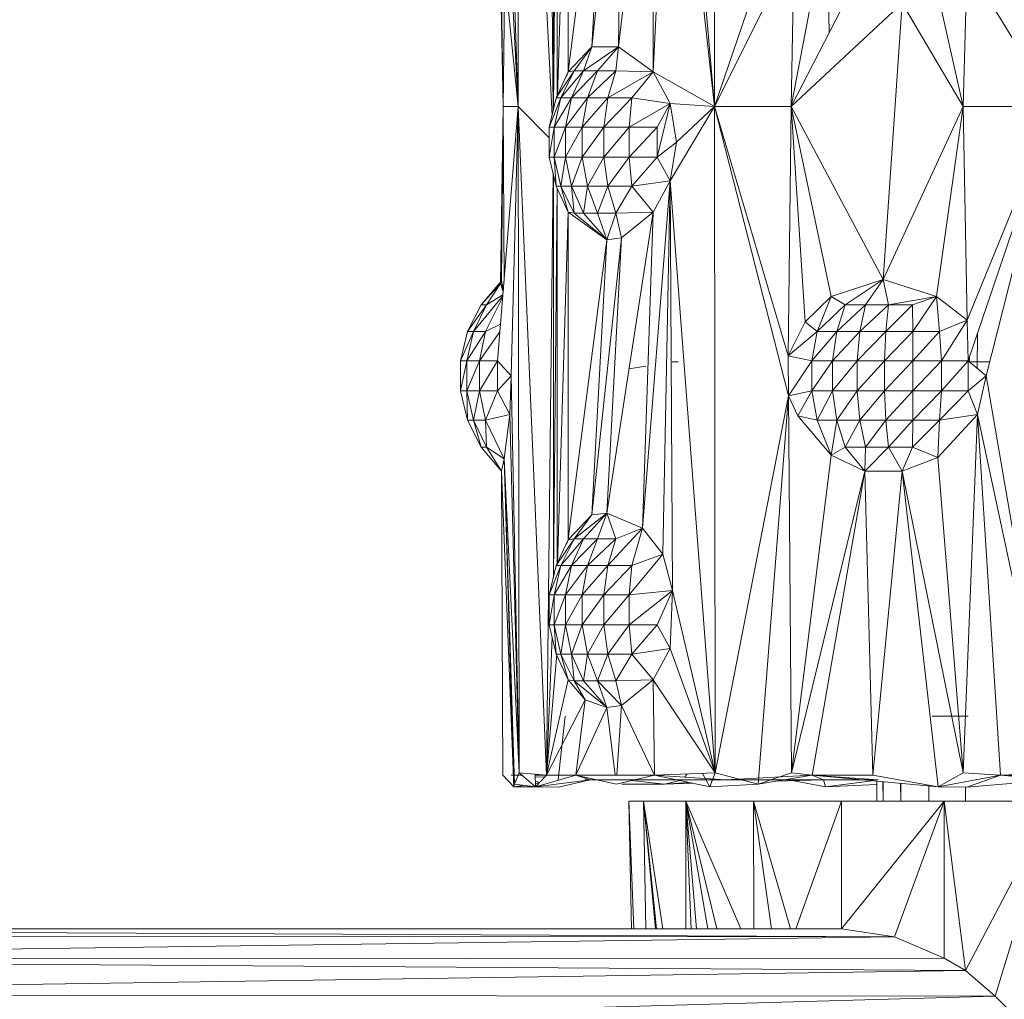
# Model space of a CAD drawing. Units: inches. Extents: x 8 to 6728, y 6 to 4758.
# Drawn here: x 3377 to 3447, y 2614 to 2683 of the extents above; entities that cross this region are included whole.
import ezdxf

# ---------------------------------------------------------------- set-up
doc = ezdxf.new("R2010")
doc.units = ezdxf.units.IN
doc.header["$MEASUREMENT"] = 0

# ---------------------------------------------------------------- blocks, each defined once
blk = doc.blocks.new('17_DWG-538744-East')
at = {"lineweight": 9}
for p, q in [((-5100.986, 889), (-5098.603, 841.374)), ((-5100.986, 889), (-5100.986, 842)), ((-5087.134, 842), (-5087.134, 889)), ((-5087.134, 842), (-5089.813, 872.5)), ((-5098.758, 871.439), (-5098.526, 841.693)), ((-5098.509, 841.765), (-5098.507, 870.146)), ((-5090.264, 869.773), (-5091.457, 844.444)), ((-5090.264, 869.773), (-5087.134, 842)), ((-5098.488, 841.85), (-5098.247, 869.254)), ((-5098.242, 842.776), (-5098.242, 869.244)), ((-5097.47, 867.554), (-5098.225, 842.793)), ((-5097.47, 844.445), (-5097.47, 867.554)), ((-5091.457, 867.556), (-5093.905, 846.209)), ((-5091.457, 844.444), (-5091.457, 867.556)), ((-5094.733, 865.613), (-5097.47, 844.445)), ((-5093.701, 865.753), (-5095.786, 846.212)), ((-5094.733, 865.613), (-5095.786, 846.212)), ((-5093.701, 865.753), (-5093.905, 846.209)), ((-5087.134, 842), (-5081.91, 857.4)), ((-5100.986, 842), (-5101.475, 856)), ((-5100.986, 842), (-5101.588, 853.273)), ((-5087.134, 842), (-5081.504, 853.274)), ((-5081.742, 842), (-5081.504, 853.274)), ((-5069.599, 842), (-5069.319, 852.075)), ((-5063.18, 842), (-5069.319, 852.075)), ((-5102.046, 842), (-5101.938, 851.201)), ((-5100.986, 842), (-5101.938, 851.201)), ((-5081.742, 842), (-5079.995, 851.055)), ((-5079.113, 850.49), (-5079.054, 847.217)), ((-5069.599, 842), (-5071.489, 850.404)), ((-5102.046, 842), (-5102.176, 849.828)), ((-5102.046, 842), (-5102.176, 849.828)), ((-5081.742, 842), (-5077.801, 849.648)), ((-5102.046, 842), (-5102.181, 849.113)), ((-5081.742, 842), (-5073.909, 849.29)), ((-5073.909, 849.29), (-5075.236, 829.812)), ((-5069.599, 842), (-5073.909, 849.29)), ((-5095.786, 846.212), (-5097.47, 844.445)), ((-5095.786, 846.212), (-5097.045, 844.513)), ((-5095.786, 846.212), (-5096.384, 844.513)), ((-5093.905, 846.209), (-5096.384, 844.513)), ((-5095.786, 846.212), (-5093.905, 846.209)), ((-5093.905, 846.209), (-5095.389, 844.513)), ((-5093.905, 846.209), (-5094.111, 844.513)), ((-5093.905, 846.209), (-5094.111, 844.513)), ((-5091.457, 844.444), (-5093.905, 846.209)), ((-5091.457, 844.444), (-5093.905, 846.209)), ((-5097.045, 844.513), (-5098.302, 842.624)), ((-5097.47, 844.445), (-5098.302, 842.624)), ((-5097.045, 844.513), (-5097.972, 842.624)), ((-5097.972, 842.624), (-5096.384, 844.513)), ((-5097.47, 844.445), (-5097.578, 844.135)), ((-5097.47, 844.445), (-5097.045, 844.513)), ((-5096.384, 844.513), (-5097.225, 842.624)), ((-5097.225, 842.624), (-5095.389, 844.513)), ((-5097.045, 844.513), (-5096.384, 844.513)), ((-5096.384, 844.513), (-5095.389, 844.513)), ((-5094.111, 844.513), (-5096.101, 842.624)), ((-5096.101, 842.624), (-5095.389, 844.513)), ((-5094.111, 844.513), (-5095.389, 844.513)), ((-5094.658, 842.624), (-5094.111, 844.513)), ((-5091.457, 844.444), (-5094.658, 842.624)), ((-5091.457, 844.444), (-5094.111, 844.513)), ((-5091.457, 844.444), (-5094.111, 844.513)), ((-5091.457, 844.444), (-5092.968, 842.624)), ((-5091.457, 844.444), (-5087.134, 842)), ((-5091.457, 844.444), (-5090.264, 842.227)), ((-5098.302, 842.624), (-5098.798, 840.561)), ((-5097.972, 842.624), (-5098.798, 840.561)), ((-5097.972, 842.624), (-5098.448, 840.561)), ((-5098.448, 840.561), (-5097.225, 842.624)), ((-5098.302, 842.624), (-5097.972, 842.624)), ((-5097.972, 842.624), (-5097.225, 842.624)), ((-5097.658, 840.561), (-5096.101, 842.624)), ((-5097.658, 840.561), (-5097.225, 842.624)), ((-5096.101, 842.624), (-5097.225, 842.624)), ((-5094.658, 842.624), (-5096.468, 840.561)), ((-5096.101, 842.624), (-5096.468, 840.561)), ((-5094.658, 842.624), (-5096.101, 842.624)), ((-5094.658, 842.624), (-5094.939, 840.561)), ((-5094.939, 840.561), (-5092.968, 842.624)), ((-5094.658, 842.624), (-5092.968, 842.624)), ((-5092.968, 842.624), (-5093.15, 840.561)), ((-5090.264, 842.227), (-5092.968, 842.624)), ((-5100.986, 842), (-5102.441, 824.061)), ((-5102.046, 842), (-5102.246, 829.523)), ((-5102.164, 829.71), (-5102.046, 842)), ((-5102.046, 842), (-5102.164, 829.71)), ((-5102.164, 829.71), (-5102.046, 842)), ((-5100.986, 842), (-5102.046, 842)), ((-5102.046, 842), (-5101.987, 829.661)), ((-5100.986, 842), (-5101.475, 823)), ((-5100.986, 842), (-5101.475, 823)), ((-5100.927, 795), (-5100.986, 842)), ((-5100.927, 795), (-5100.986, 842)), ((-5098.798, 839.791), (-5100.986, 842)), ((-5100.986, 842), (-5098.989, 794.832)), ((-5090.264, 842.227), (-5093.15, 840.561)), ((-5090.264, 842.227), (-5091.193, 840.561)), ((-5090.264, 842.227), (-5091.193, 838.439)), ((-5087.134, 842), (-5090.264, 842.227)), ((-5090.264, 842.227), (-5089.813, 839.5)), ((-5087.134, 842), (-5090.264, 836.773)), ((-5087.134, 842), (-5089.813, 839.5)), ((-5087.134, 842), (-5087.104, 795)), ((-5087.134, 842), (-5081.742, 842)), ((-5087.134, 842), (-5081.938, 824.409)), ((-5087.134, 842), (-5081.911, 821.602)), ((-5081.742, 842), (-5081.938, 824.409)), ((-5081.742, 842), (-5078.905, 828.596)), ((-5081.742, 842), (-5080.748, 826.807)), ((-5081.742, 842), (-5075.236, 829.812)), ((-5069.599, 842), (-5075.236, 829.812)), ((-5069.599, 842), (-5071.487, 828.594)), ((-5063.18, 842), (-5069.599, 842)), ((-5069.599, 842), (-5069.318, 826.923)), ((-5063.18, 842), (-5069.318, 826.923)), ((-5063.18, 842), (-5069.242, 824.061)), ((-5063.18, 842), (-5067.978, 822.999)), ((-5098.798, 840.561), (-5098.798, 838.439)), ((-5098.798, 840.561), (-5098.448, 840.561)), ((-5098.798, 838.439), (-5098.448, 840.561)), ((-5098.448, 840.561), (-5097.658, 840.561)), ((-5098.448, 840.561), (-5098.448, 838.439)), ((-5097.658, 840.561), (-5098.448, 838.439)), ((-5097.658, 840.561), (-5097.658, 838.439)), ((-5097.658, 840.561), (-5096.468, 840.561)), ((-5097.658, 838.439), (-5096.468, 840.561)), ((-5094.939, 840.561), (-5096.468, 838.439)), ((-5094.939, 840.561), (-5096.468, 840.561)), ((-5096.468, 838.439), (-5096.468, 840.561)), ((-5094.939, 840.561), (-5094.939, 838.439)), ((-5094.939, 840.561), (-5093.15, 840.561)), ((-5094.939, 838.439), (-5093.15, 840.561)), ((-5091.193, 840.561), (-5093.15, 838.439)), ((-5091.193, 840.561), (-5093.15, 840.561)), ((-5093.15, 838.439), (-5093.15, 840.561)), ((-5091.193, 840.561), (-5091.193, 838.439)), ((-5089.813, 839.5), (-5091.193, 838.439)), ((-5090.264, 836.773), (-5089.813, 839.5)), ((-5098.798, 838.439), (-5098.302, 836.376)), ((-5098.798, 838.439), (-5098.448, 838.439)), ((-5097.972, 836.376), (-5098.448, 838.439)), ((-5098.448, 838.439), (-5097.658, 838.439)), ((-5098.448, 838.439), (-5098.302, 836.376)), ((-5097.972, 836.376), (-5097.658, 838.439)), ((-5097.225, 836.376), (-5097.658, 838.439)), ((-5097.658, 838.439), (-5096.468, 838.439)), ((-5097.225, 836.376), (-5096.468, 838.439)), ((-5096.101, 836.376), (-5096.468, 838.439)), ((-5094.939, 838.439), (-5096.468, 838.439)), ((-5096.101, 836.376), (-5094.939, 838.439)), ((-5093.15, 838.439), (-5094.939, 838.439)), ((-5094.939, 838.439), (-5094.658, 836.376)), ((-5093.15, 838.439), (-5094.658, 836.376)), ((-5093.15, 838.439), (-5091.193, 838.439)), ((-5093.15, 838.439), (-5092.968, 836.376)), ((-5091.193, 838.439), (-5092.968, 836.376)), ((-5090.264, 836.773), (-5091.193, 838.439)), ((-5098.532, 837.333), (-5098.989, 794.832)), ((-5098.509, 837.236), (-5098.509, 808.764)), ((-5097.47, 834.553), (-5098.302, 836.376)), ((-5097.972, 836.376), (-5098.302, 836.376)), ((-5097.47, 834.553), (-5097.972, 836.376)), ((-5097.972, 836.376), (-5097.045, 834.487)), ((-5097.972, 836.376), (-5097.225, 836.376)), ((-5096.101, 836.376), (-5097.225, 836.376)), ((-5096.384, 834.487), (-5097.225, 836.376)), ((-5097.045, 834.487), (-5097.225, 836.376)), ((-5096.101, 836.376), (-5096.384, 834.487)), ((-5096.101, 836.376), (-5095.389, 834.487)), ((-5096.101, 836.376), (-5094.658, 836.376)), ((-5095.389, 834.487), (-5094.658, 836.376)), ((-5092.968, 836.376), (-5094.658, 836.376)), ((-5094.658, 836.376), (-5094.111, 834.487)), ((-5092.968, 836.376), (-5094.111, 834.487)), ((-5090.264, 836.773), (-5092.968, 836.376)), ((-5091.457, 834.556), (-5092.968, 836.376)), ((-5090.264, 836.773), (-5092.228, 812.26)), ((-5090.264, 836.773), (-5091.457, 834.556)), ((-5090.264, 836.773), (-5090.787, 810.424)), ((-5090.264, 836.773), (-5087.104, 795)), ((-5090.264, 836.773), (-5090.113, 807.855)), ((-5098.247, 836.254), (-5098.488, 808.85)), ((-5098.242, 809.755), (-5098.242, 836.244)), ((-5097.47, 834.553), (-5097.61, 834.957)), ((-5097.47, 834.553), (-5098.225, 809.793)), ((-5097.47, 834.553), (-5097.47, 811.497)), ((-5097.47, 834.553), (-5094.733, 832.613)), ((-5097.47, 834.553), (-5097.045, 834.487)), ((-5094.733, 832.613), (-5097.045, 834.487)), ((-5096.384, 834.487), (-5097.045, 834.487)), ((-5094.733, 832.613), (-5096.384, 834.487)), ((-5096.384, 834.487), (-5095.389, 834.487)), ((-5094.733, 832.613), (-5095.389, 834.487)), ((-5095.389, 834.487), (-5094.111, 834.487)), ((-5094.742, 813.312), (-5091.457, 834.556)), ((-5094.733, 832.613), (-5094.111, 834.487)), ((-5091.457, 834.556), (-5094.111, 834.487)), ((-5093.701, 832.753), (-5094.111, 834.487)), ((-5093.701, 832.753), (-5091.457, 834.556)), ((-5091.457, 834.556), (-5092.228, 812.26)), ((-5097.464, 811.497), (-5094.733, 832.613)), ((-5093.701, 832.753), (-5095.786, 813.213)), ((-5094.733, 832.613), (-5095.786, 813.213)), ((-5093.701, 832.753), (-5094.742, 813.312)), ((-5093.701, 832.753), (-5094.733, 832.613)), ((-5102.164, 829.71), (-5103.606, 828.013)), ((-5103.606, 828.013), (-5102.246, 829.523)), ((-5103.606, 828.013), (-5102.246, 829.523)), ((-5103.225, 828.013), (-5102.246, 829.523)), ((-5102.164, 829.71), (-5102.246, 829.523)), ((-5102.045, 828.941), (-5102.246, 829.523)), ((-5102.164, 829.71), (-5102.037, 829.044)), ((-5102.164, 829.71), (-5102.088, 829.065)), ((-5078.905, 828.596), (-5075.236, 829.812)), ((-5075.236, 829.812), (-5077.93, 828.013)), ((-5076.478, 828.013), (-5075.236, 829.812)), ((-5071.487, 828.594), (-5075.236, 829.812)), ((-5074.866, 828.013), (-5075.236, 829.812)), ((-5102.064, 828.71), (-5103.225, 828.013)), ((-5103.606, 828.013), (-5104.566, 826.124)), ((-5103.606, 828.013), (-5104.566, 826.124)), ((-5104.566, 826.124), (-5103.225, 828.013)), ((-5102.068, 828.654), (-5104.135, 826.124)), ((-5104.135, 826.124), (-5103.225, 828.013)), ((-5103.606, 828.013), (-5103.225, 828.013)), ((-5102.075, 828.574), (-5103.297, 826.124)), ((-5078.905, 828.596), (-5080.748, 826.807)), ((-5078.905, 828.596), (-5079.894, 826.124)), ((-5079.894, 826.124), (-5077.93, 828.013)), ((-5078.905, 828.596), (-5077.93, 828.013)), ((-5076.478, 828.013), (-5078.519, 826.124)), ((-5078.519, 826.124), (-5077.93, 828.013)), ((-5076.478, 828.013), (-5077.93, 828.013)), ((-5076.478, 828.013), (-5076.879, 826.124)), ((-5076.879, 826.124), (-5074.866, 828.013)), ((-5076.478, 828.013), (-5074.866, 828.013)), ((-5074.866, 828.013), (-5075.059, 826.124)), ((-5075.059, 826.124), (-5073.178, 828.013)), ((-5071.487, 828.594), (-5074.866, 828.013)), ((-5074.866, 828.013), (-5073.178, 828.013)), ((-5071.487, 828.594), (-5073.178, 828.013)), ((-5073.152, 826.124), (-5073.178, 828.013)), ((-5071.487, 828.594), (-5073.152, 826.124)), ((-5069.318, 826.923), (-5071.487, 828.594)), ((-5071.487, 828.594), (-5071.258, 826.124)), ((-5102.23, 826.661), (-5103.297, 826.124)), ((-5081.938, 824.409), (-5080.748, 826.807)), ((-5080.748, 826.807), (-5079.894, 826.124)), ((-5069.318, 826.923), (-5071.258, 826.124)), ((-5069.318, 826.923), (-5071.133, 824.061)), ((-5069.318, 826.923), (-5069.242, 824.061)), ((-5105.059, 824.061), (-5104.566, 826.124)), ((-5104.566, 826.124), (-5105.059, 824.061)), ((-5104.135, 826.124), (-5105.059, 824.061)), ((-5104.135, 826.124), (-5104.604, 824.061)), ((-5103.297, 826.124), (-5104.604, 824.061)), ((-5104.135, 826.124), (-5104.566, 826.124)), ((-5104.135, 826.124), (-5103.297, 826.124)), ((-5103.297, 826.124), (-5103.716, 824.061)), ((-5102.274, 826.118), (-5103.716, 824.061)), ((-5081.938, 824.409), (-5079.894, 826.124)), ((-5078.519, 826.124), (-5080.278, 824.061)), ((-5080.278, 824.061), (-5079.894, 826.124)), ((-5078.519, 826.124), (-5079.894, 826.124)), ((-5078.821, 824.061), (-5078.519, 826.124)), ((-5078.821, 824.061), (-5076.879, 826.124)), ((-5078.519, 826.124), (-5076.879, 826.124)), ((-5077.085, 824.061), (-5076.879, 826.124)), ((-5077.085, 824.061), (-5075.059, 826.124)), ((-5076.879, 826.124), (-5075.059, 826.124)), ((-5073.152, 826.124), (-5075.158, 824.061)), ((-5075.059, 826.124), (-5075.158, 824.061)), ((-5073.152, 826.124), (-5075.059, 826.124)), ((-5073.139, 824.061), (-5073.152, 826.124)), ((-5073.152, 826.124), (-5071.258, 826.124)), ((-5073.139, 824.061), (-5071.258, 826.124)), ((-5071.133, 824.061), (-5071.258, 826.124)), ((-5068.597, 825.968), (-5068.621, 823.539)), ((-5105.059, 821.939), (-5105.059, 824.061)), ((-5105.059, 824.061), (-5105.059, 821.939)), ((-5104.604, 824.061), (-5105.059, 824.061)), ((-5104.604, 824.061), (-5105.059, 821.939)), ((-5104.604, 824.061), (-5104.604, 821.939)), ((-5104.604, 824.061), (-5103.716, 824.061)), ((-5104.604, 821.939), (-5103.716, 824.061)), ((-5103.716, 821.939), (-5103.716, 824.061)), ((-5103.716, 821.939), (-5102.441, 824.061)), ((-5103.716, 824.061), (-5102.441, 824.061)), ((-5101.475, 823), (-5102.441, 824.061)), ((-5102.441, 821.939), (-5102.441, 824.061)), ((-5090.138, 824), (-5089.702, 824)), ((-5081.938, 824.409), (-5081.911, 821.602)), ((-5081.938, 824.409), (-5080.278, 824.061)), ((-5081.911, 821.602), (-5080.278, 824.061)), ((-5078.821, 824.061), (-5080.278, 821.939)), ((-5078.821, 824.061), (-5080.278, 824.061)), ((-5080.278, 821.939), (-5080.278, 824.061)), ((-5078.821, 824.061), (-5078.821, 821.939)), ((-5078.821, 824.061), (-5077.085, 824.061)), ((-5078.821, 821.939), (-5077.085, 824.061)), ((-5077.085, 824.061), (-5077.085, 821.939)), ((-5077.085, 824.061), (-5075.158, 824.061)), ((-5077.085, 821.939), (-5075.158, 824.061)), ((-5073.139, 824.061), (-5075.158, 821.939)), ((-5073.139, 824.061), (-5075.158, 824.061)), ((-5075.158, 821.939), (-5075.158, 824.061)), ((-5073.139, 824.061), (-5073.139, 821.939)), ((-5073.139, 824.061), (-5071.133, 824.061)), ((-5073.139, 821.939), (-5071.133, 824.061)), ((-5071.133, 824.061), (-5069.242, 824.061)), ((-5071.133, 824.061), (-5071.133, 821.939)), ((-5069.242, 824.061), (-5071.133, 821.939)), ((-5067.978, 822.999), (-5069.242, 824.061)), ((-5069.242, 824.061), (-5069.242, 821.939)), ((-5069.169, 824), (-5068.233, 824)), ((-5069.146, 824.344), (-5069.142, 823.977)), ((-5068.233, 824), (-5067.725, 824)), ((-5093.18, 823.5), (-5091.979, 823.697)), ((-5101.475, 823), (-5102.441, 821.939)), ((-5101.475, 823), (-5101.588, 820.273)), ((-5100.927, 795), (-5101.475, 823)), ((-5067.978, 822.999), (-5069.242, 821.939)), ((-5067.978, 822.999), (-5068.594, 820.272)), ((-5063.18, 795), (-5067.978, 822.999)), ((-5105.059, 821.939), (-5104.566, 819.876)), ((-5105.059, 821.939), (-5104.566, 819.876)), ((-5104.604, 821.939), (-5105.059, 821.939)), ((-5103.716, 821.939), (-5104.604, 821.939)), ((-5104.135, 819.876), (-5104.604, 821.939)), ((-5104.604, 821.939), (-5104.566, 819.876)), ((-5103.716, 821.939), (-5104.135, 819.876)), ((-5103.716, 821.939), (-5103.297, 819.876)), ((-5103.716, 821.939), (-5102.441, 821.939)), ((-5103.297, 819.876), (-5102.441, 821.939)), ((-5101.588, 820.273), (-5102.441, 821.939)), ((-5081.911, 821.602), (-5080.278, 821.939)), ((-5080.278, 821.939), (-5081.253, 820.185)), ((-5078.821, 821.939), (-5080.278, 821.939)), ((-5080.278, 821.939), (-5079.894, 819.876)), ((-5078.821, 821.939), (-5079.894, 819.876)), ((-5078.821, 821.939), (-5078.519, 819.876)), ((-5078.821, 821.939), (-5077.085, 821.939)), ((-5078.519, 819.876), (-5077.085, 821.939)), ((-5075.158, 821.939), (-5077.085, 821.939)), ((-5076.879, 819.876), (-5077.085, 821.939)), ((-5075.158, 821.939), (-5076.879, 819.876)), ((-5075.158, 821.939), (-5073.139, 821.939)), ((-5075.158, 821.939), (-5075.059, 819.876)), ((-5073.139, 821.939), (-5075.059, 819.876)), ((-5073.139, 821.939), (-5073.152, 819.876)), ((-5073.152, 819.876), (-5071.133, 821.939)), ((-5073.139, 821.939), (-5071.133, 821.939)), ((-5071.133, 821.939), (-5071.258, 819.876)), ((-5069.242, 821.939), (-5071.258, 819.876)), ((-5071.133, 821.939), (-5069.242, 821.939)), ((-5068.594, 820.272), (-5069.242, 821.939)), ((-5087.104, 795), (-5081.911, 821.602)), ((-5081.911, 821.602), (-5084.068, 794.211)), ((-5081.911, 821.602), (-5081.253, 820.185)), ((-5081.711, 795), (-5081.911, 821.602)), ((-5103.606, 817.987), (-5104.566, 819.876)), ((-5103.606, 817.987), (-5104.566, 819.876)), ((-5104.135, 819.876), (-5104.566, 819.876)), ((-5103.297, 819.876), (-5104.135, 819.876)), ((-5104.135, 819.876), (-5103.606, 817.987)), ((-5104.135, 819.876), (-5103.225, 817.987)), ((-5101.588, 820.273), (-5103.297, 819.876)), ((-5103.297, 819.876), (-5101.973, 817.151)), ((-5103.297, 819.876), (-5103.225, 817.987)), ((-5101.588, 820.273), (-5101.973, 817.151)), ((-5100.927, 795), (-5101.588, 820.273)), ((-5078.906, 817.405), (-5081.253, 820.185)), ((-5079.894, 819.876), (-5081.253, 820.185)), ((-5078.906, 817.405), (-5079.894, 819.876)), ((-5078.519, 819.876), (-5079.894, 819.876)), ((-5078.906, 817.405), (-5078.519, 819.876)), ((-5078.519, 819.876), (-5077.93, 817.987)), ((-5078.519, 819.876), (-5076.879, 819.876)), ((-5077.93, 817.987), (-5076.879, 819.876)), ((-5075.059, 819.876), (-5076.879, 819.876)), ((-5076.879, 819.876), (-5076.478, 817.987)), ((-5075.059, 819.876), (-5076.478, 817.987)), ((-5075.059, 819.876), (-5074.866, 817.987)), ((-5075.059, 819.876), (-5073.152, 819.876)), ((-5074.866, 817.987), (-5073.152, 819.876)), ((-5073.152, 819.876), (-5073.178, 817.987)), ((-5071.258, 819.876), (-5073.178, 817.987)), ((-5073.152, 819.876), (-5071.258, 819.876)), ((-5071.378, 817.239), (-5068.594, 820.272)), ((-5071.378, 817.239), (-5071.258, 819.876)), ((-5068.594, 820.272), (-5071.258, 819.876)), ((-5069.588, 795), (-5068.594, 820.272)), ((-5063.18, 795), (-5068.594, 820.272)), ((-5066.969, 794.832), (-5068.594, 820.272)), ((-5102.164, 816.29), (-5103.606, 817.987)), ((-5102.164, 816.29), (-5103.606, 817.987)), ((-5103.606, 817.987), (-5103.225, 817.987)), ((-5101.973, 817.151), (-5103.225, 817.987)), ((-5102.164, 816.29), (-5103.225, 817.987)), ((-5078.906, 817.405), (-5077.93, 817.987)), ((-5076.545, 816.29), (-5077.93, 817.987)), ((-5077.93, 817.987), (-5076.478, 817.987)), ((-5076.545, 816.29), (-5074.866, 817.987)), ((-5076.545, 816.29), (-5076.478, 817.987)), ((-5074.866, 817.987), (-5076.478, 817.987)), ((-5073.909, 816.29), (-5074.866, 817.987)), ((-5074.866, 817.987), (-5073.178, 817.987)), ((-5073.909, 816.29), (-5073.178, 817.987)), ((-5071.378, 817.239), (-5073.178, 817.987)), ((-5101.973, 817.151), (-5102.164, 816.29)), ((-5100.927, 795), (-5101.973, 817.151)), ((-5101.298, 794.014), (-5101.973, 817.151)), ((-5101.973, 817.151), (-5101.242, 794.211)), ((-5081.711, 795), (-5078.906, 817.405)), ((-5076.545, 816.29), (-5078.906, 817.405)), ((-5071.378, 817.239), (-5073.909, 816.29)), ((-5071.378, 817.239), (-5069.588, 795)), ((-5101.298, 794.014), (-5102.164, 816.29)), ((-5101.298, 794.014), (-5102.164, 816.29)), ((-5102.164, 816.29), (-5102.076, 794.832)), ((-5076.545, 816.29), (-5081.711, 795)), ((-5076.545, 816.29), (-5080.243, 794.832)), ((-5075.977, 794.832), (-5076.545, 816.29)), ((-5076.545, 816.29), (-5073.909, 816.29)), ((-5075.977, 794.832), (-5073.909, 816.29)), ((-5071.357, 794.014), (-5073.909, 816.29)), ((-5073.909, 816.29), (-5069.588, 795)), ((-5097.47, 811.445), (-5095.786, 813.213)), ((-5094.742, 813.312), (-5097.045, 811.513)), ((-5095.786, 813.213), (-5097.045, 811.513)), ((-5094.742, 813.312), (-5096.384, 811.513)), ((-5095.786, 813.213), (-5094.742, 813.312)), ((-5094.742, 813.312), (-5095.389, 811.513)), ((-5094.742, 813.312), (-5092.228, 812.26)), ((-5094.742, 813.312), (-5094.111, 811.513)), ((-5092.228, 812.26), (-5094.658, 809.624)), ((-5092.228, 812.26), (-5094.111, 811.513)), ((-5092.228, 812.26), (-5092.968, 809.624)), ((-5090.787, 810.424), (-5092.228, 812.26)), ((-5097.045, 811.513), (-5098.302, 809.624)), ((-5097.47, 811.445), (-5098.302, 809.624)), ((-5097.045, 811.513), (-5097.972, 809.624)), ((-5097.972, 809.624), (-5096.384, 811.513)), ((-5097.578, 811.135), (-5097.47, 811.445)), ((-5097.47, 811.445), (-5097.045, 811.513)), ((-5096.384, 811.513), (-5097.225, 809.624)), ((-5097.225, 809.624), (-5095.389, 811.513)), ((-5097.045, 811.513), (-5096.384, 811.513)), ((-5096.384, 811.513), (-5095.389, 811.513)), ((-5096.101, 809.624), (-5094.111, 811.513)), ((-5096.101, 809.624), (-5095.389, 811.513)), ((-5094.111, 811.513), (-5095.389, 811.513)), ((-5094.658, 809.624), (-5094.111, 811.513)), ((-5090.787, 810.424), (-5093.15, 807.561)), ((-5090.787, 810.424), (-5092.968, 809.624)), ((-5090.113, 807.855), (-5090.787, 810.424)), ((-5098.798, 807.561), (-5098.302, 809.624)), ((-5098.798, 807.561), (-5097.972, 809.624)), ((-5097.972, 809.624), (-5098.448, 807.561)), ((-5098.448, 807.561), (-5097.225, 809.624)), ((-5097.972, 809.624), (-5098.302, 809.624)), ((-5097.972, 809.624), (-5097.225, 809.624)), ((-5097.658, 807.561), (-5096.101, 809.624)), ((-5097.658, 807.561), (-5097.225, 809.624)), ((-5096.101, 809.624), (-5097.225, 809.624)), ((-5096.101, 809.624), (-5096.468, 807.561)), ((-5096.468, 807.561), (-5094.658, 809.624)), ((-5096.101, 809.624), (-5094.658, 809.624)), ((-5094.658, 809.624), (-5094.939, 807.561)), ((-5094.939, 807.561), (-5092.968, 809.624)), ((-5094.658, 809.624), (-5092.968, 809.624)), ((-5093.15, 807.561), (-5092.968, 809.624)), ((-5090.113, 807.855), (-5093.15, 807.561)), ((-5090.113, 807.855), (-5093.15, 805.439)), ((-5090.113, 807.855), (-5091.193, 805.439)), ((-5090.113, 807.855), (-5090.264, 803.773)), ((-5087.104, 795), (-5090.113, 807.855)), ((-5098.798, 807.561), (-5098.798, 805.439)), ((-5098.798, 807.561), (-5098.448, 807.561)), ((-5098.798, 805.439), (-5098.448, 807.561)), ((-5097.658, 807.561), (-5098.448, 805.439)), ((-5097.658, 807.561), (-5098.448, 807.561)), ((-5098.448, 805.439), (-5098.448, 807.561)), ((-5097.658, 807.561), (-5097.658, 805.439)), ((-5097.658, 807.561), (-5096.468, 807.561)), ((-5097.658, 805.439), (-5096.468, 807.561)), ((-5096.468, 807.561), (-5094.939, 807.561)), ((-5096.468, 807.561), (-5096.468, 805.439)), ((-5094.939, 807.561), (-5096.468, 805.439)), ((-5093.15, 807.561), (-5094.939, 807.561)), ((-5093.15, 807.561), (-5094.939, 805.439)), ((-5094.939, 807.561), (-5094.939, 805.439)), ((-5093.15, 807.561), (-5093.15, 805.439)), ((-5098.302, 803.376), (-5098.798, 805.439)), ((-5098.448, 805.439), (-5098.798, 805.439)), ((-5098.448, 805.439), (-5097.658, 805.439)), ((-5098.448, 805.439), (-5097.972, 803.376)), ((-5098.448, 805.439), (-5098.302, 803.376)), ((-5097.658, 805.439), (-5097.972, 803.376)), ((-5097.658, 805.439), (-5097.225, 803.376)), ((-5097.658, 805.439), (-5096.468, 805.439)), ((-5097.225, 803.376), (-5096.468, 805.439)), ((-5096.101, 803.376), (-5096.468, 805.439)), ((-5094.939, 805.439), (-5096.468, 805.439)), ((-5096.101, 803.376), (-5094.939, 805.439)), ((-5093.15, 805.439), (-5094.939, 805.439)), ((-5094.658, 803.376), (-5094.939, 805.439)), ((-5093.15, 805.439), (-5094.658, 803.376)), ((-5093.15, 805.439), (-5092.968, 803.376)), ((-5093.15, 805.439), (-5091.193, 805.439)), ((-5092.968, 803.376), (-5091.193, 805.439)), ((-5090.264, 803.773), (-5091.193, 805.439)), ((-5098.989, 794.832), (-5098.589, 804.567)), ((-5090.264, 803.773), (-5092.968, 803.376)), ((-5090.264, 803.773), (-5091.457, 801.556)), ((-5087.104, 795), (-5090.264, 803.773)), ((-5098.989, 794.832), (-5098.275, 803.376)), ((-5097.47, 801.553), (-5098.302, 803.376)), ((-5097.972, 803.376), (-5098.302, 803.376)), ((-5097.972, 803.376), (-5097.045, 801.487)), ((-5097.972, 803.376), (-5097.225, 803.376)), ((-5097.972, 803.376), (-5097.47, 801.553)), ((-5097.045, 801.487), (-5097.225, 803.376)), ((-5097.225, 803.376), (-5096.101, 803.376)), ((-5097.225, 803.376), (-5096.384, 801.487)), ((-5096.101, 803.376), (-5096.384, 801.487)), ((-5096.101, 803.376), (-5095.389, 801.487)), ((-5096.101, 803.376), (-5094.658, 803.376)), ((-5095.389, 801.487), (-5094.658, 803.376)), ((-5092.968, 803.376), (-5094.658, 803.376)), ((-5094.658, 803.376), (-5094.111, 801.487)), ((-5092.968, 803.376), (-5094.111, 801.487)), ((-5091.457, 801.556), (-5092.968, 803.376)), ((-5097.47, 801.553), (-5097.606, 801.944)), ((-5098.989, 794.832), (-5097.47, 801.553)), ((-5096.265, 800.148), (-5097.47, 801.553)), ((-5097.045, 801.487), (-5097.47, 801.553)), ((-5096.265, 800.148), (-5097.045, 801.487)), ((-5097.045, 801.487), (-5094.923, 799.767)), ((-5097.045, 801.487), (-5096.384, 801.487)), ((-5094.733, 799.613), (-5096.384, 801.487)), ((-5096.384, 801.487), (-5095.389, 801.487)), ((-5094.733, 799.613), (-5095.389, 801.487)), ((-5095.389, 801.487), (-5094.111, 801.487)), ((-5095.389, 801.487), (-5093.701, 799.753)), ((-5091.457, 801.556), (-5094.111, 801.487)), ((-5094.111, 801.487), (-5093.701, 799.753)), ((-5091.457, 801.556), (-5093.701, 799.753)), ((-5087.104, 795), (-5091.457, 801.556)), ((-5091.457, 801.556), (-5091.304, 801.265)), ((-5087.104, 795), (-5091.457, 801.556)), ((-5091.457, 801.556), (-5091.381, 794.832)), ((-5096.265, 800.148), (-5098.989, 794.832)), ((-5096.914, 794.832), (-5096.265, 800.148)), ((-5096.914, 794.832), (-5094.733, 799.613)), ((-5096.265, 800.148), (-5094.733, 799.613)), ((-5094.733, 799.613), (-5093.701, 799.753)), ((-5094.146, 794.832), (-5094.733, 799.613)), ((-5094.028, 794.832), (-5093.701, 799.753)), ((-5091.381, 794.832), (-5093.701, 799.753)), ((-5097.68, 799), (-5098.18, 794.5)), ((-5097.68, 799), (-5098.18, 794.5)), ((-5097.68, 799), (-5097.648, 799)), ((-5097.68, 799), (-5097.648, 799)), ((-5071.78, 799), (-5069.257, 799)), ((-5101.298, 794.014), (-5102.076, 794.832)), ((-5101.491, 794.832), (-5100.669, 794.832)), ((-5100.927, 795), (-5101.242, 794.211)), ((-5100.927, 795), (-5098.989, 794.832)), ((-5100.927, 795), (-5099.776, 794.014)), ((-5099.798, 794.902), (-5099.776, 794.014)), ((-5099.797, 794.832), (-5098.989, 794.832)), ((-5098.989, 794.832), (-5099.797, 794.832)), ((-5099.124, 794.692), (-5099.794, 794.731)), ((-5098.989, 794.832), (-5099.776, 794.014)), ((-5096.914, 794.832), (-5099.776, 794.014)), ((-5096.914, 794.832), (-5098.989, 794.832)), ((-5096.914, 794.832), (-5091.381, 794.832)), ((-5096.914, 794.832), (-5094.07, 794.211)), ((-5095.905, 794.5), (-5096.914, 794.832)), ((-5091.381, 794.832), (-5094.07, 794.211)), ((-5087.104, 795), (-5091.381, 794.832)), ((-5091.381, 794.832), (-5087.478, 794.014)), ((-5086.389, 794.5), (-5091.381, 794.832)), ((-5089.065, 794.923), (-5089.238, 794.69)), ((-5087.98, 794.966), (-5087.478, 794.014)), ((-5087.104, 795), (-5087.478, 794.014)), ((-5087.104, 795), (-5084.068, 794.211)), ((-5086.389, 794.5), (-5080.243, 794.832)), ((-5081.711, 795), (-5084.068, 794.211)), ((-5080.243, 794.832), (-5084.068, 794.211)), ((-5080.243, 794.832), (-5081.711, 795)), ((-5075.591, 794.5), (-5080.243, 794.832)), ((-5080.243, 794.832), (-5071.357, 794.014)), ((-5079.445, 794.5), (-5080.243, 794.832)), ((-5075.977, 794.832), (-5080.243, 794.832)), ((-5075.977, 794.832), (-5071.357, 794.014)), ((-5071.357, 794.014), (-5069.588, 795)), ((-5071.357, 794.014), (-5066.969, 794.832)), ((-5069.588, 795), (-5066.969, 794.832)), ((-5069.344, 794), (-5066.969, 794.832)), ((-5063.18, 795), (-5066.969, 794.832)), ((-5063.18, 794.5), (-5066.969, 794.832)), ((-5057.75, 794.832), (-5066.969, 794.832)), ((-5101.298, 794.014), (-5101.242, 794.211)), ((-5100.638, 794.117), (-5101.298, 794.014)), ((-5099.776, 794.014), (-5101.298, 794.014)), ((-5101.298, 794.014), (-5100.513, 794.011)), ((-5099.776, 794.014), (-5101.242, 794.211)), ((-5099.786, 794.409), (-5099.472, 794.331)), ((-5099.508, 794.293), (-5099.782, 794.25)), ((-5095.905, 794.5), (-5099.776, 794.014)), ((-5099.776, 794.007), (-5098.14, 794)), ((-5095.905, 794.5), (-5098.14, 794)), ((-5096.282, 794.5), (-5095.905, 794.5)), ((-5095.905, 794.5), (-5094.171, 794.5)), ((-5095.905, 794.5), (-5095.392, 794.5)), ((-5094.171, 794.5), (-5089.377, 794.5)), ((-5093.674, 794.211), (-5090.658, 794.211)), ((-5090.658, 794.211), (-5093.004, 794.457)), ((-5092.819, 794.5), (-5091.984, 794.5)), ((-5091.984, 794.5), (-5089.795, 794.5)), ((-5089.579, 794.455), (-5090.658, 794.211)), ((-5088.964, 794.326), (-5090.658, 794.211)), ((-5088.663, 794.263), (-5090.658, 794.211)), ((-5089.377, 794.5), (-5086.389, 794.5)), ((-5087.478, 794.014), (-5084.068, 794.211)), ((-5086.389, 794.5), (-5079.445, 794.5)), ((-5079.445, 794.5), (-5082.826, 794.413)), ((-5082.29, 794.5), (-5079.445, 794.5)), ((-5079.302, 794.014), (-5081.921, 794.5)), ((-5079.445, 794.5), (-5075.591, 794.5)), ((-5079.445, 794.5), (-5079.302, 794.014)), ((-5079.445, 794.5), (-5076.633, 794.5)), ((-5076.021, 794.444), (-5079.302, 794.014)), ((-5079.302, 794.014), (-5075.68, 794.189)), ((-5075.68, 793), (-5075.68, 794.412)), ((-5075.678, 794.352), (-5075.68, 793)), ((-5075.255, 794.373), (-5075.254, 793)), ((-5075.254, 793), (-5075.254, 794.373)), ((-5074.009, 794.258), (-5074.005, 793)), ((-5074.005, 793), (-5074.005, 794.258)), ((-5072.024, 794.076), (-5072.018, 793)), ((-5072.018, 793), (-5072.018, 794.075)), ((-5069.344, 794), (-5071.357, 794.014)), ((-5069.436, 794.001), (-5069.43, 793)), ((-5069.43, 793), (-5069.43, 794.001)), ((-5063.18, 794.5), (-5069.344, 794)), ((-5093, 784), (-5093.18, 793)), ((-5092.907, 793), (-5093.18, 793)), ((-5093.18, 793), (-5092.157, 793)), ((-5092.822, 784), (-5093.18, 793)), ((-5092.157, 793), (-5089.16, 793)), ((-5091.313, 784), (-5092.157, 793)), ((-5090.786, 784), (-5092.157, 793)), ((-5091.241, 784), (-5092.157, 793)), ((-5091.984, 784), (-5092.157, 793)), ((-5089.17, 784), (-5089.16, 793)), ((-5089.16, 793), (-5084.393, 793)), ((-5088.402, 784), (-5089.16, 793)), ((-5087.615, 784), (-5089.16, 793)), ((-5086.97, 784), (-5089.16, 793)), ((-5088.776, 784), (-5089.16, 793)), ((-5085.276, 784), (-5089.16, 793)), ((-5084.393, 793), (-5078.18, 793)), ((-5083.122, 784), (-5084.393, 793)), ((-5081.778, 784), (-5084.393, 793)), ((-5084.368, 784), (-5084.393, 793)), ((-5081.414, 784), (-5078.18, 793)), ((-5078.18, 793), (-5070.944, 793)), ((-5078.18, 784), (-5078.18, 793)), ((-5078.18, 784), (-5070.944, 793)), ((-5074.449, 783.436), (-5070.944, 793)), ((-5070.944, 793), (-5063.18, 793)), ((-5070.937, 781.933), (-5070.944, 793)), ((-5069.432, 781.051), (-5070.944, 793)), ((-5069.432, 781.051), (-5063.18, 793)), ((-5067.33, 779.238), (-5063.18, 793)), ((-5195.786, 783.999), (-5074.449, 783.436)), ((-5195.561, 784), (-5078.18, 784)), ((-5078.208, 784), (-5078.18, 784)), ((-5074.449, 783.436), (-5078.18, 784)), ((-5192.326, 783.455), (-5074.449, 783.436)), ((-5188.984, 781.856), (-5074.449, 783.436)), ((-5074.449, 783.436), (-5070.937, 781.933)), ((-5188.984, 781.856), (-5070.937, 781.933)), ((-5188.984, 781.856), (-5069.432, 781.051)), ((-5070.937, 781.933), (-5069.432, 781.051)), ((-5186.115, 779.314), (-5069.432, 781.051)), ((-5067.33, 779.238), (-5069.432, 781.051)), ((-5186.115, 779.314), (-5067.33, 779.238)), ((-5183.913, 776), (-5067.33, 779.238)), ((-5067.33, 779.238), (-5065.556, 777.472))]:
    blk.add_line(p, q, dxfattribs=at)

msp = doc.modelspace()

# ---------------------------------------------------------------- block references
at = {"lineweight": 9}
msp.add_blockref('17_DWG-538744-East', (8513.437, 1834.946), dxfattribs=at)

doc.saveas('drawing.dxf')
